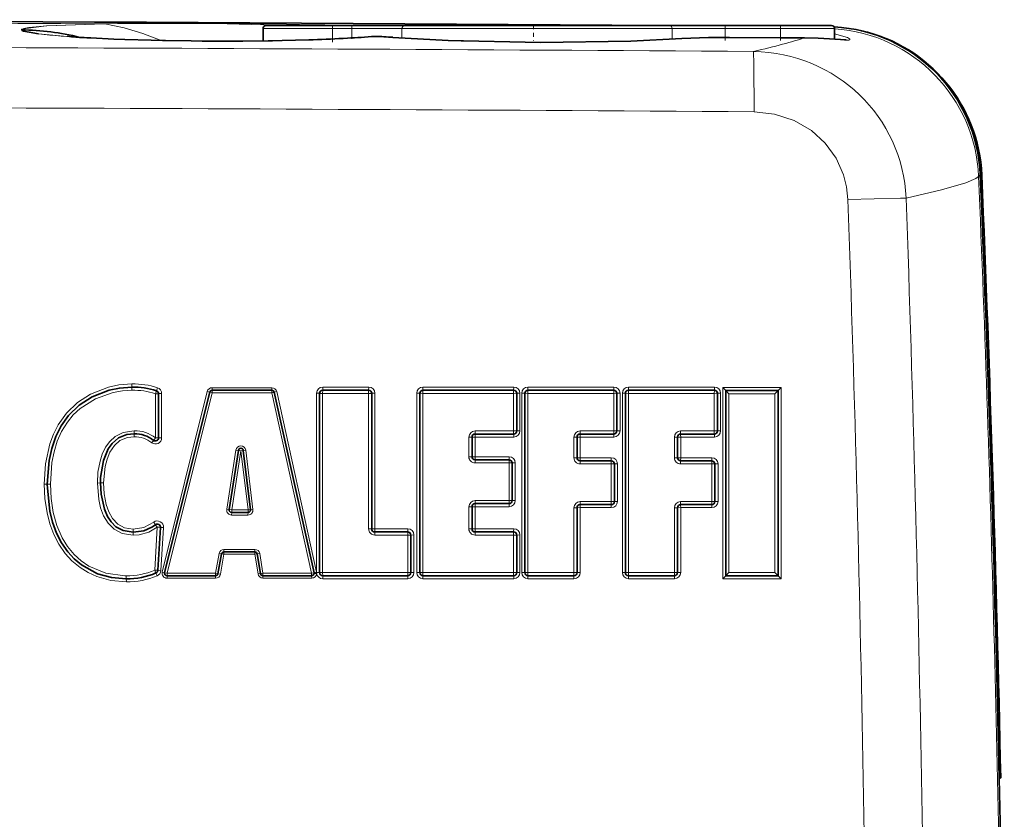
# Model space of a CAD drawing. Extents: x 0 to 420, y 0 to 297.
# Drawn here: x 118 to 143, y 209 to 230 of the extents above; entities that cross this region are included whole.
import ezdxf

# ---------------------------------------------------------------- set-up
doc = ezdxf.new("R2010")
doc.units = 0
doc.linetypes.add('DASHDOT', pattern=[18.5, 12, -3, 0.5, -3])

msp = doc.modelspace()

# ---------------------------------------------------------------- linework, layer by layer
at = {"color": 7, "lineweight": 13}
for p, q in [((120.124435, 229.848953), (120.108444, 229.848648)), ((120.108444, 229.848648), (120.119431, 229.846817)), ((120.135422, 229.847092), (120.119431, 229.846817)), ((120.124435, 229.848953), (120.135422, 229.847092)), ((126.032463, 229.726318), (124.232483, 229.726318)), ((125.542763, 229.820404), (125.51033, 229.821335)), ((125.983086, 229.80629), (125.542824, 229.820404)), ((126.032463, 229.80629), (126.032463, 229.726318)), ((126.533524, 229.726318), (126.032463, 229.726318)), ((126.032463, 229.457413), (126.032463, 229.726318)), ((126.533524, 229.80629), (126.533524, 229.726318)), ((127.829765, 229.726318), (126.533524, 229.726318)), ((126.533524, 229.483353), (126.533524, 229.726318)), ((134.826965, 229.726318), (127.829765, 229.726318)), ((127.829765, 229.481155), (127.829765, 229.726318)), ((136.19635, 229.726318), (134.826965, 229.726318)), ((134.826965, 229.44722), (134.826965, 229.726318)), ((136.19635, 229.80629), (136.19635, 229.726318)), ((136.19635, 229.726318), (137.632477, 229.726318)), ((136.19635, 229.494308), (136.19635, 229.726318)), ((137.632477, 229.80629), (137.632477, 229.726318)), ((139.032486, 229.726318), (137.632477, 229.726318)), ((137.632477, 229.483444), (137.632477, 229.726318)), ((126.42952, 229.476807), (126.419716, 229.476822)), ((127.597565, 229.498871), (127.58548, 229.499146)), ((135.076874, 229.46553), (135.091003, 229.46579)), ((138.251175, 229.484573), (138.254395, 229.484344)), ((125.540192, 229.437424), (125.533707, 229.437622)), ((142.80481, 225.942337), (142.761948, 225.897766)), ((120.837494, 220.448883), (120.836716, 220.367508)), ((120.838272, 220.530273), (120.837494, 220.448883)), ((121.471649, 220.353714), (121.445267, 220.27655)), ((121.498032, 220.430893), (121.471649, 220.353714)), ((122.78923, 220.334244), (121.622879, 215.66217)), ((122.912094, 220.301041), (121.745789, 215.629364)), ((122.850662, 220.317642), (122.78923, 220.334244)), ((122.850662, 220.317642), (122.912094, 220.301041)), ((122.912094, 220.301041), (124.459183, 220.301041)), ((122.912766, 220.366135), (122.913422, 220.431229)), ((122.913422, 220.431229), (124.460587, 220.431229)), ((124.459885, 220.366135), (124.459183, 220.301041)), ((125.490211, 215.629364), (124.459183, 220.301041)), ((124.522385, 220.315933), (124.585587, 220.330826)), ((125.616669, 215.658752), (124.585587, 220.330826)), ((125.617424, 220.287506), (125.617424, 215.658752)), ((125.617424, 220.287506), (125.69651, 220.286148)), ((125.77652, 220.366135), (125.775604, 220.28476)), ((125.777435, 220.447525), (126.968094, 220.447525)), ((126.96714, 220.366135), (126.966202, 220.28476)), ((126.968094, 220.447525), (126.96714, 220.366135)), ((127.128105, 220.287506), (127.04715, 220.286148)), ((127.128105, 216.780533), (127.128105, 220.287506)), ((128.213806, 220.287506), (128.213806, 215.647385)), ((128.213806, 220.287506), (128.292816, 220.286148)), ((128.371826, 220.28476), (128.292816, 220.286148)), ((128.37381, 220.447525), (130.723022, 220.447525)), ((130.721954, 220.366135), (130.720886, 220.28476)), ((130.801941, 220.286148), (130.720886, 220.28476)), ((130.723022, 220.447525), (130.721954, 220.366135)), ((130.883011, 220.287506), (130.801941, 220.286148)), ((130.883011, 219.314362), (130.883011, 220.287506)), ((130.933258, 220.287506), (130.933258, 215.647385)), ((130.933258, 220.287506), (131.012177, 220.286148)), ((131.012177, 220.286148), (131.091125, 220.28476)), ((131.093262, 220.447525), (133.31662, 220.447525)), ((133.315506, 220.366135), (133.314362, 220.28476)), ((133.395508, 220.286148), (133.314362, 220.28476)), ((133.31662, 220.447525), (133.315506, 220.366135)), ((133.476639, 220.287506), (133.395508, 220.286148)), ((133.476639, 219.314362), (133.476639, 220.287506)), ((133.536285, 220.287506), (133.536285, 215.647385)), ((133.536285, 220.287506), (133.615143, 220.286148)), ((133.615143, 220.286148), (133.694, 220.28476)), ((133.696304, 220.447525), (135.919708, 220.447525)), ((135.918518, 220.366135), (135.917297, 220.28476)), ((135.998505, 220.286148), (135.917297, 220.28476)), ((135.919708, 220.447525), (135.918518, 220.366135)), ((136.079727, 220.287506), (135.998505, 220.286148)), ((136.079727, 219.314362), (136.079727, 220.287506)), ((136.139374, 220.437454), (136.139374, 215.487381)), ((137.650024, 220.437454), (136.139374, 220.437454)), ((137.650024, 220.437454), (137.650024, 215.487381)), ((121.445267, 219.131699), (121.445267, 220.27655)), ((121.606857, 220.279297), (121.526047, 220.277924)), ((121.606857, 220.279297), (121.606857, 219.134308)), ((125.775604, 220.28476), (126.966202, 220.28476)), ((125.775604, 220.28476), (125.775604, 215.645142)), ((126.966202, 216.778168), (126.966202, 220.28476)), ((128.371826, 220.28476), (130.720886, 220.28476)), ((128.371826, 220.28476), (128.371826, 215.645142)), ((130.720886, 219.311722), (130.720886, 220.28476)), ((131.091125, 220.28476), (133.314362, 220.28476)), ((131.091125, 220.28476), (131.091125, 215.645142)), ((133.314362, 219.311722), (133.314362, 220.28476)), ((133.694, 220.28476), (135.917297, 220.28476)), ((133.694, 220.28476), (133.694, 215.645142)), ((135.917297, 219.311722), (135.917297, 220.28476)), ((137.487503, 220.274689), (136.296951, 220.274689)), ((136.296951, 220.274689), (136.296951, 215.645142)), ((137.487503, 220.274689), (137.487503, 215.645142)), ((120.897095, 219.239349), (120.896317, 219.318024)), ((130.720886, 219.311722), (129.722412, 219.311722)), ((129.72345, 219.233047), (129.722412, 219.311722)), ((130.801941, 219.313049), (130.720886, 219.311722)), ((130.883011, 219.314362), (130.801941, 219.313049)), ((133.314362, 219.311722), (132.441711, 219.311722)), ((132.442825, 219.233047), (132.441711, 219.311722)), ((133.395508, 219.313049), (133.314362, 219.311722)), ((133.476639, 219.314362), (133.395508, 219.313049)), ((135.917297, 219.311722), (135.044617, 219.311722)), ((135.045792, 219.233047), (135.044617, 219.311722)), ((135.998505, 219.313049), (135.917297, 219.311722)), ((136.079727, 219.314362), (135.998505, 219.313049)), ((120.897873, 219.16066), (120.897095, 219.239349)), ((121.349426, 219.007385), (121.397354, 219.069534)), ((121.526047, 219.133011), (121.445267, 219.131699)), ((121.606857, 219.134308), (121.526047, 219.133011)), ((129.643448, 219.15303), (129.562408, 219.151733)), ((129.562408, 218.64325), (129.562408, 219.151733)), ((129.724487, 219.154358), (129.643448, 219.15303)), ((130.723022, 219.154358), (129.724487, 219.154358)), ((129.724487, 218.645813), (129.724487, 219.154358)), ((132.362823, 219.15303), (132.281708, 219.151733)), ((132.281708, 218.617798), (132.281708, 219.151733)), ((132.443924, 219.154358), (132.362823, 219.15303)), ((133.31662, 219.154358), (132.443924, 219.154358)), ((132.443924, 218.620361), (132.443924, 219.154358)), ((134.96579, 219.15303), (134.884613, 219.151733)), ((134.884613, 218.617798), (134.884613, 219.151733)), ((135.046967, 219.154358), (134.96579, 219.15303)), ((135.919708, 219.154358), (135.046967, 219.154358)), ((135.046967, 218.620361), (135.046967, 219.154358)), ((123.293488, 217.284866), (123.529953, 218.817978)), ((123.657822, 218.800537), (123.421356, 217.267288)), ((123.593887, 218.80925), (123.529953, 218.817978)), ((123.657822, 218.800537), (123.593887, 218.80925)), ((123.657822, 218.800537), (123.720673, 218.807205)), ((123.657822, 218.800537), (123.843948, 217.267288)), ((123.720673, 218.807205), (123.783508, 218.813889)), ((123.783508, 218.813889), (123.969635, 217.280777)), ((129.643448, 218.644531), (129.562408, 218.64325)), ((129.72345, 218.564529), (129.722412, 218.483246)), ((129.724487, 218.645813), (130.603897, 218.645813)), ((130.602844, 218.564529), (130.601776, 218.483246)), ((130.603897, 218.645813), (130.602844, 218.564529)), ((132.362823, 218.61908), (132.281708, 218.617798)), ((132.442825, 218.539078), (132.441711, 218.457809)), ((132.443924, 218.620361), (133.250504, 218.620361)), ((133.249359, 218.539078), (133.248245, 218.457809)), ((133.250504, 218.620361), (133.249359, 218.539078)), ((134.96579, 218.61908), (134.884613, 218.617798)), ((135.045792, 218.539078), (135.044617, 218.457809)), ((135.046967, 218.620361), (135.853546, 218.620361)), ((135.852325, 218.539078), (135.851135, 218.457809)), ((135.853546, 218.620361), (135.852325, 218.539078)), ((129.722412, 218.483246), (130.601776, 218.483246)), ((130.682831, 218.484528), (130.601776, 218.483246)), ((130.601776, 217.510254), (130.601776, 218.483246)), ((130.763916, 218.485794), (130.682831, 218.484528)), ((130.763916, 217.512711), (130.763916, 218.485794)), ((132.441711, 218.457809), (133.248245, 218.457809)), ((133.329376, 218.459076), (133.248245, 218.457809)), ((133.248245, 217.484818), (133.248245, 218.457809)), ((133.410492, 218.460342), (133.329376, 218.459076)), ((133.410492, 217.487259), (133.410492, 218.460342)), ((135.044617, 218.457809), (135.851135, 218.457809)), ((135.932343, 218.459076), (135.851135, 218.457809)), ((135.851135, 217.484818), (135.851135, 218.457809)), ((136.01355, 218.460342), (135.932343, 218.459076)), ((136.01355, 217.487259), (136.01355, 218.460342)), ((118.566833, 217.935593), (118.646133, 217.934341)), ((118.646133, 217.934341), (118.725418, 217.933105)), ((120.023209, 217.966202), (119.942459, 217.964951)), ((120.103958, 217.967453), (120.023209, 217.966202)), ((130.601776, 217.510254), (129.722412, 217.510254)), ((129.72345, 217.431473), (129.722412, 217.510254)), ((130.682831, 217.51149), (130.601776, 217.510254)), ((130.763916, 217.512711), (130.682831, 217.51149)), ((133.248245, 217.484818), (132.441711, 217.484818)), ((132.442825, 217.406021), (132.441711, 217.484818)), ((133.329376, 217.486038), (133.248245, 217.484818)), ((133.410492, 217.487259), (133.329376, 217.486038)), ((135.851135, 217.484818), (135.044617, 217.484818)), ((135.045792, 217.406021), (135.044617, 217.484818)), ((135.932343, 217.486038), (135.851135, 217.484818)), ((136.01355, 217.487259), (135.932343, 217.486038)), ((123.357407, 217.276077), (123.293488, 217.284866)), ((123.421356, 217.267288), (123.357407, 217.276077)), ((123.843948, 217.267288), (123.421356, 217.267288)), ((123.843246, 217.202316), (123.843948, 217.267288)), ((123.843948, 217.267288), (123.906784, 217.274033)), ((123.906784, 217.274033), (123.969635, 217.280777)), ((129.643448, 217.351471), (129.562408, 217.350266)), ((129.562408, 216.778168), (129.562408, 217.350266)), ((129.724487, 217.352692), (129.643448, 217.351471)), ((130.603897, 217.352692), (129.724487, 217.352692)), ((129.724487, 216.780533), (129.724487, 217.352692)), ((132.362823, 217.326019), (132.281708, 217.324814)), ((132.281708, 215.645142), (132.281708, 217.324814)), ((132.443924, 217.32724), (132.362823, 217.326019)), ((133.250504, 217.32724), (132.443924, 217.32724)), ((132.443924, 215.647385), (132.443924, 217.32724)), ((134.96579, 217.326019), (134.884613, 217.324814)), ((134.884613, 215.645142), (134.884613, 217.324814)), ((135.046967, 217.32724), (134.96579, 217.326019)), ((135.853546, 217.32724), (135.046967, 217.32724)), ((135.046967, 215.647385), (135.046967, 217.32724)), ((123.42067, 217.202316), (123.419983, 217.13736)), ((123.842575, 217.13736), (123.419983, 217.13736)), ((123.843246, 217.202316), (123.842575, 217.13736)), ((120.871338, 216.774246), (120.87056, 216.693054)), ((121.401169, 216.952652), (121.447693, 216.886948)), ((121.428452, 215.709122), (121.494217, 216.821243)), ((121.447693, 216.886948), (121.494217, 216.821243)), ((121.655518, 216.814163), (121.574875, 216.817703)), ((121.655518, 216.814163), (121.589767, 215.70192)), ((127.04715, 216.779358), (126.966202, 216.778168)), ((127.128105, 216.780533), (127.981033, 216.780533)), ((127.981033, 216.780533), (127.980057, 216.699356)), ((129.643448, 216.779358), (129.562408, 216.778168)), ((129.724487, 216.780533), (130.723022, 216.780533)), ((130.723022, 216.780533), (130.721954, 216.699356)), ((120.87056, 216.693054), (120.869797, 216.611877)), ((127.127151, 216.699356), (127.12619, 216.618179)), ((127.12619, 216.618179), (127.979073, 216.618179)), ((127.980057, 216.699356), (127.979073, 216.618179)), ((127.979073, 215.645142), (127.979073, 216.618179)), ((128.141052, 216.620529), (128.060059, 216.619354)), ((128.141052, 215.647385), (128.141052, 216.620529)), ((129.72345, 216.699356), (129.722412, 216.618179)), ((129.722412, 216.618179), (130.720886, 216.618179)), ((130.721954, 216.699356), (130.720886, 216.618179)), ((130.801941, 216.619354), (130.720886, 216.618179)), ((130.720886, 215.645142), (130.720886, 216.618179)), ((130.883011, 216.620529), (130.801941, 216.619354)), ((130.883011, 215.647385), (130.883011, 216.620529)), ((123.220734, 216.183731), (123.220062, 216.246811)), ((124.019073, 216.246811), (123.220062, 216.246811)), ((124.01976, 216.183731), (124.019073, 216.246811)), ((123.000748, 215.629364), (123.094131, 216.141769)), ((123.157761, 216.13121), (123.094131, 216.141769)), ((123.128021, 215.608215), (123.221405, 216.120667)), ((124.020447, 216.120667), (123.221405, 216.120667)), ((124.082947, 216.129898), (124.020447, 216.120667)), ((124.020447, 216.120667), (124.102463, 215.61084)), ((124.082947, 216.129898), (124.145432, 216.139145)), ((124.145432, 216.139145), (124.227463, 215.629364)), ((121.509109, 215.705521), (121.428452, 215.709122)), ((121.459076, 215.636017), (121.428452, 215.709122)), ((121.589767, 215.70192), (121.509109, 215.705521)), ((120.691864, 215.483521), (120.691086, 215.562393)), ((120.692627, 215.404617), (120.691864, 215.483521)), ((121.4897, 215.562897), (121.459076, 215.636017)), ((121.684341, 215.645767), (121.622879, 215.66217)), ((121.746429, 215.566269), (121.745789, 215.629364)), ((123.000748, 215.629364), (121.745789, 215.629364)), ((123.00209, 215.503159), (121.74707, 215.503159)), ((123.064377, 215.61879), (123.000748, 215.629364)), ((123.001419, 215.566269), (123.000748, 215.629364)), ((123.001419, 215.566269), (123.00209, 215.503159)), ((123.064377, 215.61879), (123.128021, 215.608215)), ((124.164963, 215.620102), (124.102463, 215.61084)), ((124.228149, 215.566269), (124.227463, 215.629364)), ((125.490211, 215.629364), (124.227463, 215.629364)), ((124.228149, 215.566269), (124.228851, 215.503159)), ((125.491669, 215.503159), (124.228851, 215.503159)), ((125.553436, 215.644058), (125.490211, 215.629364)), ((125.490944, 215.566269), (125.491669, 215.503159)), ((125.553436, 215.644058), (125.616669, 215.658752)), ((125.553825, 215.642197), (125.617424, 215.655029)), ((125.55442, 215.638382), (125.623489, 215.647385)), ((125.554802, 215.625931), (125.619377, 215.622482)), ((125.617424, 215.658752), (125.617424, 215.655029)), ((125.617424, 215.655029), (125.623489, 215.647385)), ((125.623489, 215.647385), (125.69651, 215.646255)), ((125.775604, 215.645142), (125.69651, 215.646255)), ((127.979073, 215.645142), (125.775604, 215.645142)), ((125.77652, 215.566269), (125.775604, 215.645142)), ((125.777435, 215.487381), (125.77652, 215.566269)), ((127.981033, 215.487381), (125.777435, 215.487381)), ((128.060059, 215.646255), (127.979073, 215.645142)), ((127.980057, 215.566269), (127.979073, 215.645142)), ((128.141052, 215.647385), (128.060059, 215.646255)), ((128.213806, 215.647385), (128.292816, 215.646255)), ((128.371826, 215.645142), (128.292816, 215.646255)), ((130.720886, 215.645142), (128.371826, 215.645142)), ((128.372818, 215.566269), (128.371826, 215.645142)), ((130.723022, 215.487381), (128.37381, 215.487381)), ((130.801941, 215.646255), (130.720886, 215.645142)), ((130.883011, 215.647385), (130.801941, 215.646255)), ((130.933258, 215.647385), (131.012177, 215.646255)), ((131.092194, 215.566269), (131.091125, 215.645142)), ((132.281708, 215.645142), (131.091125, 215.645142)), ((131.093262, 215.487381), (131.092194, 215.566269)), ((132.283936, 215.487381), (131.093262, 215.487381)), ((132.362823, 215.646255), (132.281708, 215.645142)), ((132.282806, 215.566269), (132.281708, 215.645142)), ((132.443924, 215.647385), (132.362823, 215.646255)), ((133.536285, 215.647385), (133.615143, 215.646255)), ((133.69516, 215.566269), (133.694, 215.645142)), ((134.884613, 215.645142), (133.694, 215.645142)), ((133.696304, 215.487381), (133.69516, 215.566269)), ((134.886963, 215.487381), (133.696304, 215.487381)), ((134.96579, 215.646255), (134.884613, 215.645142)), ((134.885773, 215.566269), (134.884613, 215.645142)), ((135.046967, 215.647385), (134.96579, 215.646255)), ((137.650024, 215.487381), (136.139374, 215.487381)), ((137.487503, 215.645142), (136.296951, 215.645142))]:
    msp.add_line(p, q, dxfattribs=at)
at = {"color": 7, "lineweight": 35}
for p, q in [((124.232483, 229.406998), (124.232483, 229.726318)), ((126.032463, 229.80629), (124.312485, 229.80629)), ((126.533524, 229.80629), (126.032463, 229.80629)), ((127.894585, 229.80629), (126.533524, 229.80629)), ((134.758514, 229.80629), (127.894585, 229.80629)), ((136.19635, 229.80629), (134.758499, 229.80629)), ((136.19635, 229.80629), (137.632477, 229.80629)), ((138.952484, 229.80629), (137.632477, 229.80629)), ((139.032486, 229.447891), (139.032486, 229.726318)), ((119.670639, 229.488129), (119.597534, 229.492264)), ((119.769028, 229.482254), (119.670639, 229.488129)), ((120.371841, 229.4543), (119.769028, 229.482254)), ((127.130669, 229.52446), (127.128777, 229.524414)), ((127.133919, 229.524017), (127.130669, 229.52446)), ((137.633743, 229.483444), (136.309143, 229.493698)), ((120.653442, 229.443481), (120.371841, 229.4543)), ((121.339523, 229.422928), (120.653442, 229.443481)), ((121.626251, 229.41658), (121.339523, 229.422928)), ((122.36853, 229.404556), (121.626251, 229.41658)), ((122.659668, 229.401855), (122.36853, 229.404556)), ((123.442657, 229.400162), (122.659668, 229.401855)), ((123.709396, 229.401443), (123.442657, 229.400162)), ((124.476074, 229.410324), (123.709396, 229.401443)), ((124.726837, 229.415054), (124.476074, 229.410324)), ((125.416153, 229.433304), (124.726837, 229.415054)), ((125.533669, 229.437637), (125.416153, 229.433304)), ((122.850662, 220.317642), (121.684341, 215.645767)), ((122.912766, 220.366135), (124.459885, 220.366135)), ((125.553436, 215.644058), (124.522385, 220.315933)), ((125.69651, 215.646255), (125.69651, 220.286148)), ((125.77652, 220.366135), (126.96714, 220.366135)), ((127.04715, 220.286148), (127.04715, 216.779358)), ((128.292816, 215.646255), (128.292816, 220.286148)), ((128.372818, 220.366135), (130.721954, 220.366135)), ((130.801941, 220.286148), (130.801941, 219.313049)), ((131.012177, 215.646255), (131.012177, 220.286148)), ((131.092194, 220.366135), (133.315506, 220.366135)), ((133.395508, 220.286148), (133.395508, 219.313049)), ((133.615143, 215.646255), (133.615143, 220.286148)), ((133.69516, 220.366135), (135.918518, 220.366135)), ((135.998505, 220.286148), (135.998505, 219.313049)), ((136.139374, 220.437454), (136.21817, 220.35611)), ((137.568756, 220.356064), (136.21817, 220.356064)), ((136.21817, 215.566269), (136.21817, 220.356064)), ((136.296951, 220.274689), (136.21817, 220.356033)), ((137.487503, 220.274689), (137.568756, 220.356064)), ((137.650024, 220.437454), (137.568756, 220.356064)), ((137.568756, 215.566269), (137.568756, 220.356064)), ((121.526047, 220.277924), (121.526047, 219.133011)), ((129.643448, 219.15303), (129.643448, 218.644531)), ((130.721954, 219.233047), (129.72345, 219.233047)), ((132.362823, 219.15303), (132.362823, 218.61908)), ((133.315506, 219.233047), (132.442825, 219.233047)), ((134.96579, 219.15303), (134.96579, 218.61908)), ((135.918518, 219.233047), (135.045792, 219.233047)), ((123.593887, 218.80925), (123.357407, 217.276077)), ((123.906784, 217.274033), (123.720673, 218.807205)), ((129.72345, 218.564529), (130.602844, 218.564529)), ((132.442825, 218.539078), (133.249359, 218.539078)), ((135.045792, 218.539078), (135.852325, 218.539078)), ((130.682831, 218.484528), (130.682831, 217.51149)), ((133.329376, 218.459076), (133.329376, 217.486038)), ((135.932343, 218.459076), (135.932343, 217.486038)), ((129.643448, 217.351471), (129.643448, 216.779358)), ((130.602844, 217.431473), (129.72345, 217.431473)), ((132.362823, 217.326019), (132.362823, 215.646255)), ((133.249359, 217.406021), (132.442825, 217.406021)), ((134.96579, 217.326019), (134.96579, 215.646255)), ((135.852325, 217.406021), (135.045792, 217.406021)), ((123.843246, 217.202316), (123.42067, 217.202316)), ((121.574875, 216.817703), (121.509109, 215.705521)), ((127.127151, 216.699356), (127.980057, 216.699356)), ((128.060059, 216.619354), (128.060059, 215.646255)), ((129.72345, 216.699356), (130.721954, 216.699356)), ((130.801941, 216.619354), (130.801941, 215.646255)), ((123.064377, 215.61879), (123.157761, 216.13121)), ((124.01976, 216.183731), (123.220734, 216.183731)), ((124.082947, 216.129898), (124.164963, 215.620102)), ((123.001419, 215.566269), (121.746429, 215.566269)), ((125.490944, 215.566269), (124.228149, 215.566269)), ((125.553436, 215.644058), (125.553825, 215.642197)), ((125.553825, 215.642197), (125.55442, 215.638382)), ((125.55442, 215.638382), (125.554802, 215.625931)), ((127.980057, 215.566269), (125.77652, 215.566269)), ((130.721954, 215.566269), (128.372818, 215.566269)), ((132.282806, 215.566269), (131.092194, 215.566269)), ((134.885773, 215.566269), (133.69516, 215.566269)), ((136.139374, 215.487381), (136.21817, 215.566269)), ((136.296951, 215.645142), (136.21817, 215.566269)), ((137.568756, 215.566269), (136.21817, 215.566269)), ((137.487503, 215.645142), (137.568726, 215.566269)), ((137.650024, 215.487381), (137.568787, 215.566269)), ((143.293427, 210.337402), (143.333435, 210.337402)), ((143.333435, 210.337402), (143.293839, 210.317398))]:
    msp.add_line(p, q, dxfattribs=at)
at = {"color": 7, "linetype": 'DASHDOT', "lineweight": 13, "ltscale": 0.009579}
msp.add_line((126.032486, 229.375076), (126.032486, 229.758255), dxfattribs=at)
at = {"color": 7, "linetype": 'DASHDOT', "lineweight": 13, "ltscale": 0.007355}
msp.add_line((126.533501, 229.456619), (126.533501, 229.750824), dxfattribs=at)
at = {"color": 7, "linetype": 'DASHDOT', "lineweight": 13, "ltscale": 0.010772}
msp.add_line((131.232483, 229.842209), (131.232483, 229.411331), dxfattribs=at)
at = {"color": 7, "linetype": 'DASHDOT', "lineweight": 13, "ltscale": 0.008373}
msp.add_line((136.196304, 229.419312), (136.196304, 229.754227), dxfattribs=at)
at = {"color": 7, "linetype": 'DASHDOT', "lineweight": 13, "ltscale": 0.008352}
msp.add_line((137.632477, 229.420059), (137.632477, 229.75415), dxfattribs=at)
at = {"color": 7, "lineweight": 13}
for points in [[(120.108444, 229.848648), (118.628281, 229.796219), (118.021729, 229.7229), (117.991974, 229.713715), (117.980209, 229.709106), (117.975189, 229.705826), (117.97374, 229.704117), (117.973175, 229.700531), (117.97438, 229.698013), (117.979462, 229.692719)], [(120.119415, 229.846817), (118.635376, 229.795822), (118.17067, 229.752975), (118.039566, 229.727631), (118.001266, 229.714005), (117.986252, 229.704681), (117.981934, 229.699921), (117.979462, 229.692719)], [(124.881577, 229.80629), (122.981735, 229.853226), (120.135422, 229.847092)], [(120.135422, 229.847092), (120.63237, 229.743256), (121.119003, 229.596603), (121.595062, 229.417313)], [(125.540192, 229.437424), (123.186264, 229.399918), (120.718948, 229.441254), (119.345306, 229.506958), (118.421951, 229.587845)], [(135.091003, 229.46579), (133.482025, 229.387909), (131.482544, 229.365479), (129.365494, 229.403854), (127.58548, 229.499146)], [(135.091003, 229.46579), (135.428528, 229.48381), (136.309143, 229.493454)], [(138.254395, 229.484344), (138.883148, 229.459564), (139.290726, 229.426224), (139.401932, 229.428467), (139.420654, 229.433762), (139.426483, 229.437271), (139.429932, 229.441376), (139.431, 229.446045), (139.429657, 229.451263), (139.419769, 229.463272), (139.370941, 229.492752), (139.032486, 229.589355)], [(136.946899, 227.572769), (136.945328, 228.819458), (136.936859, 229.113129), (136.934509, 229.133499)], [(136.946899, 227.572769), (137.478577, 227.51442), (137.981934, 227.349091), (138.430695, 227.086807), (138.792542, 226.757278), (139.072144, 226.370544), (139.263031, 225.944351), (139.34314, 225.627579), (139.37738, 225.304794)], [(142.761948, 225.897766), (142.692612, 225.849319), (142.427032, 225.736603), (141.802994, 225.552231), (140.885376, 225.334854)], [(139.37738, 225.304794), (140.73938, 225.336548), (140.885376, 225.334854)], [(118.566833, 217.935593), (118.599777, 218.460205), (118.712646, 218.978287), (118.806625, 219.230011), (118.93013, 219.473022), (119.146408, 219.77684), (119.425949, 220.046021), (119.766846, 220.266342), (120.228195, 220.44548), (120.500046, 220.503235), (120.838272, 220.530273)], [(120.836716, 220.367508), (120.594559, 220.352219), (120.353699, 220.309769), (119.890106, 220.147171), (119.494446, 219.894089), (119.316025, 219.725632), (119.165054, 219.540802), (119.016418, 219.298599), (118.90387, 219.044449), (118.820007, 218.771866), (118.765106, 218.494324), (118.725418, 217.933105)], [(119.942459, 217.964951), (119.958679, 218.249268), (120.010742, 218.531601), (120.070511, 218.715927), (120.156876, 218.893555), (120.262314, 219.040161), (120.401459, 219.167465), (120.612686, 219.274902), (120.896317, 219.318024)], [(120.897873, 219.16066), (120.719772, 219.141068), (120.528458, 219.061813), (120.382477, 218.935379), (120.268997, 218.765823), (120.192673, 218.581329), (120.143539, 218.390579), (120.103958, 217.967453)], [(120.692627, 215.404617), (120.295013, 215.439774), (119.927979, 215.541885), (119.700027, 215.646515), (119.493408, 215.775772), (119.285019, 215.949173), (119.107849, 216.143326), (118.943329, 216.381317), (118.814072, 216.63237), (118.711044, 216.907944), (118.638565, 217.189865), (118.583755, 217.561462), (118.566833, 217.935593)], [(118.725418, 217.933105), (118.742386, 217.565918), (118.797714, 217.201309), (118.890701, 216.867615), (119.031601, 216.545425), (119.170731, 216.32106), (119.344345, 216.112183), (119.518997, 215.953522), (119.719742, 215.815933), (120.159897, 215.631516), (120.651611, 215.562759), (120.691086, 215.562393)], [(120.869797, 216.611877), (120.582092, 216.658096), (120.376587, 216.768082), (120.222244, 216.922272), (120.104034, 217.117844), (120.02562, 217.326706), (119.976639, 217.541168), (119.942459, 217.964951)], [(120.103958, 217.967453), (120.119537, 217.685913), (120.171463, 217.406876), (120.235214, 217.221817), (120.332626, 217.046432), (120.475464, 216.897476), (120.64592, 216.808243), (120.871338, 216.774246)], [(121.494217, 216.821243), (121.275848, 216.692581), (121.021133, 216.621582), (120.869797, 216.611877)], [(120.871338, 216.774246), (121.148331, 216.816391), (121.401169, 216.952652)]]:
    msp.add_lwpolyline(points, dxfattribs=at)
at = {"color": 7, "lineweight": 35}
for points in [[(118.421951, 229.587845), (118.030487, 229.658295), (117.99527, 229.673782), (117.985153, 229.681412), (117.980087, 229.68898), (117.979462, 229.692719)], [(135.076874, 229.46553), (133.756836, 229.396561), (131.421021, 229.366013), (129.027832, 229.416672), (127.597565, 229.498871)], [(135.076874, 229.46553), (135.771057, 229.492188), (136.309143, 229.493698)], [(139.334671, 229.431229), (138.605499, 229.478119), (138.251175, 229.484573)], [(118.646133, 217.934341), (118.692673, 218.54567), (118.761169, 218.861359), (118.867737, 219.169937), (119.008911, 219.448914), (119.195084, 219.710083), (119.468872, 219.977188), (119.805954, 220.195511), (120.251938, 220.367874), (120.515182, 220.423355), (120.837494, 220.448883)], [(120.897095, 219.239349), (120.70903, 219.219543), (120.491318, 219.132111), (120.323654, 218.989212), (120.224976, 218.851562), (120.099457, 218.551224), (120.027557, 218.111908), (120.023209, 217.966202)], [(120.691864, 215.483521), (120.304214, 215.518143), (119.947617, 215.618652), (119.533905, 215.843552), (119.340256, 216.005203), (119.174973, 216.18544), (119.012527, 216.419128), (118.885406, 216.666092), (118.780991, 216.949066), (118.709335, 217.239151), (118.647415, 217.830032), (118.646133, 217.934341)], [(120.023209, 217.966202), (120.039169, 217.67662), (120.123444, 217.286377), (120.204834, 217.098404), (120.297607, 216.958069), (120.422592, 216.835388), (120.61438, 216.733017), (120.87056, 216.693054)], [(120.87056, 216.693054), (121.143829, 216.730148), (121.352142, 216.823059), (121.447693, 216.886948)]]:
    msp.add_lwpolyline(points, dxfattribs=at)
for centre, radius, start, end in [((93.872482, -5340.934082), 5570.889319, 89.581107, 90.462522), ((124.312485, 229.726318), 0.08, 90.000003, 179.999995), ((138.952484, 229.726318), 0.08, 360, 90.000003), ((138.811676, 225.777176), 3.996477, 2.368385, 87.00381), ((117.914261, 223.288193), 6.405398, 75.830987, 89.416759), ((120.065811, 238.389175), 8.909107, 264.212102, 266.987126), ((124.096359, 272.078461), 42.665001, 271.930598, 273.121626), ((124.759995, 259.487823), 30.056848, 273.165449, 274.520162), ((126.781502, 218.743347), 10.7866, 85.661084, 88.144985), ((137.886917, 260.669708), 31.187312, 269.534889, 270.669226), ((138.850784, 225.768326), 3.996384, 2.372834, 77.429224), ((-616.2276, 194.366302), 759.688898, 0.543025, 2.382152), ((-614.995178, 194.33728), 758.497392, 1.208716, 2.387445), ((120.869614, 218.479721), 1.968838, 72.190318, 90.934625), ((121.44606, 220.277924), 0.08, 0, 71.346585), ((122.912766, 220.302139), 0.064, 90.000003, 165.982736), ((124.459885, 220.302139), 0.064, 12.445369, 90.000003), ((125.77652, 220.286148), 0.08, 90.000003, 180.000005), ((126.96714, 220.286148), 0.08, 0, 90.000003), ((128.372818, 220.286148), 0.08, 90.000003, 180.000005), ((130.721954, 220.286148), 0.08, 0, 90.000003), ((131.092194, 220.286148), 0.08, 90.000003, 180.000005), ((133.315506, 220.286148), 0.08, 0, 90.000003), ((133.69516, 220.286148), 0.08, 90.000003, 180.000005), ((135.918518, 220.286148), 0.08, 0, 90.000003), ((130.721954, 219.313049), 0.08, 269.999997, 360), ((133.315506, 219.313049), 0.08, 269.999997, 360), ((135.918518, 219.313049), 0.08, 269.999997, 360), ((120.91954, 218.483307), 0.755797, 50.81768, 91.700105), ((121.44606, 219.133011), 0.08, 232.494274, 360), ((129.72345, 219.15303), 0.08, 90.000003, 180.000005), ((132.442825, 219.15303), 0.08, 90.000003, 180.000005), ((135.045792, 219.15303), 0.08, 90.000003, 180.000005), ((123.657135, 218.7995), 0.064, 6.92154, 171.232214), ((129.72345, 218.644531), 0.08, 180.000005, 269.999997), ((130.602844, 218.484528), 0.08, 0, 90.000003), ((132.442825, 218.61908), 0.08, 180.000005, 269.999997), ((133.249359, 218.459076), 0.08, 0, 90.000003), ((135.045792, 218.61908), 0.08, 180.000005, 269.999997), ((135.852325, 218.459076), 0.08, 0, 90.000003), ((130.602844, 217.51149), 0.08, 269.999997, 360), ((133.249359, 217.486038), 0.08, 269.999997, 360), ((135.852325, 217.486038), 0.08, 269.999997, 360), ((123.42067, 217.266312), 0.064, 171.232214, 269.999997), ((123.843246, 217.266312), 0.064, 269.999997, 6.92154), ((129.72345, 217.351471), 0.08, 90.000003, 180.000005), ((132.442825, 217.326019), 0.08, 90.000003, 180.000005), ((135.045792, 217.326019), 0.08, 90.000003, 180.000005), ((121.49501, 216.822433), 0.08, 356.616192, 126.25408), ((127.127151, 216.779358), 0.08, 180.000005, 269.999997), ((129.72345, 216.779358), 0.08, 180.000005, 269.999997), ((127.980057, 216.619354), 0.08, 0, 90.000003), ((130.721954, 216.619354), 0.08, 0, 90.000003), ((123.220734, 216.119736), 0.064, 90.000003, 169.671598), ((124.01976, 216.119736), 0.064, 9.138695, 90.000003), ((121.429245, 215.710251), 0.08, 291.893008, 356.616192), ((120.699738, 217.441788), 1.958359, 269.76941, 292.807037), ((121.746429, 215.630264), 0.064, 165.982736, 269.999997), ((123.001419, 215.630264), 0.064, 269.999997, 349.6716), ((124.228149, 215.630264), 0.064, 189.138692, 269.999997), ((125.490944, 215.630264), 0.064, 269.999997, 356.11367), ((125.77652, 215.646255), 0.08, 180.000005, 269.999997), ((127.980057, 215.646255), 0.08, 269.999997, 360), ((128.372818, 215.646255), 0.08, 180.000005, 269.999997), ((130.721954, 215.646255), 0.08, 269.999997, 360), ((131.092194, 215.646255), 0.08, 180.000005, 269.999997), ((132.282806, 215.646255), 0.08, 269.999997, 360), ((133.69516, 215.646255), 0.08, 180.000005, 269.999997), ((134.885773, 215.646255), 0.08, 269.999997, 360)]:
    msp.add_arc(centre, radius, start, end, dxfattribs=at)
at = {"color": 7, "lineweight": 13}
for centre, radius, start, end in [((93.872482, -5340.934082), 5570.844625, 89.730162, 90.462085), ((122.16655, 103.624191), 126.241764, 88.482218, 90.926873), ((125.515045, 229.762619), 0.058984, 94.591556, 132.268908), ((125.54731, 229.761246), 0.059384, 94.327091, 130.71071), ((93.872482, -5340.934082), 5570.844625, 89.650106, 89.674271), ((130.39621, 108.960777), 120.84658, 89.762046, 90.238403), ((138.762146, 225.725983), 4.003542, 2.459093, 86.128522), ((120.612076, 249.494781), 20.027674, 263.721565, 267.096388), ((124.095871, 272.206604), 42.793527, 271.93415, 273.126059), ((124.749496, 259.809143), 30.378838, 273.170209, 274.501734), ((126.786163, 218.988419), 10.541213, 85.651235, 88.109502), ((93.872482, -5340.934082), 5570.589294, 89.549893, 89.563519), ((137.887787, 260.799194), 31.317013, 269.535203, 270.670715), ((93.896713, -6277.017578), 6506.293335, 89.620995, 90.000214), ((93.896088, -6272.070312), 6499.785482, 89.620504, 90.000207), ((-616.2276, 194.366302), 759.644203, 0.540958, 2.378928), ((-743.598083, 194.395615), 883.5164, 359.9981, 2.004861), ((-747.313049, 194.397369), 888.737123, 359.997997, 1.994904), ((120.868332, 218.477127), 1.890108, 72.223315, 90.958333), ((120.870544, 218.482071), 2.047869, 72.152588, 90.902769), ((121.446838, 220.279297), 0.160008, 359.999576, 71.345567), ((122.913422, 220.303238), 0.128004, 90.000487, 165.98346), ((124.460587, 220.303238), 0.128003, 12.444621, 89.999559), ((125.777435, 220.287506), 0.160007, 90.000815, 180.00076), ((126.968094, 220.287506), 0.160007, 359.999279, 89.999121), ((128.37381, 220.287506), 0.160007, 90.000815, 180.00076), ((130.722992, 220.287506), 0.160007, 359.999279, 89.999121), ((131.093262, 220.287506), 0.160007, 90.000815, 180.00076), ((133.31662, 220.287506), 0.160007, 359.999279, 89.999121), ((133.696304, 220.287506), 0.160007, 90.000815, 180.00076), ((135.919708, 220.287506), 0.160007, 359.999279, 89.999121), ((120.91893, 218.482498), 0.835278, 50.96654, 91.549731), ((129.722412, 219.151733), 0.159993, 89.99921, 179.999199), ((130.722992, 219.314362), 0.160007, 270.000817, 0.000761), ((132.441711, 219.151733), 0.159993, 89.99921, 179.999199), ((133.31662, 219.314362), 0.160007, 270.000817, 0.000761), ((135.044617, 219.151733), 0.159993, 89.99921, 179.999199), ((135.919708, 219.314362), 0.160007, 270.000817, 0.000761), ((120.920105, 218.484024), 0.676419, 50.636721, 91.882211), ((121.446854, 219.134308), 0.160004, 232.494152, 0.001398), ((123.656448, 218.798462), 0.127998, 6.922712, 171.231094), ((129.722412, 218.64325), 0.159993, 180.000746, 270.000858), ((130.603897, 218.485794), 0.160007, 359.999279, 89.999121), ((132.441711, 218.617798), 0.159993, 180.000746, 270.000858), ((133.250504, 218.460342), 0.160007, 359.999279, 89.999121), ((135.044617, 218.617798), 0.159993, 180.000746, 270.000858), ((135.853546, 218.460342), 0.160007, 359.999279, 89.999121), ((129.722412, 217.350266), 0.159993, 89.99921, 179.999199), ((130.603897, 217.512711), 0.160007, 270.000817, 0.000762), ((132.441711, 217.324814), 0.159993, 89.99921, 179.999199), ((133.250504, 217.487259), 0.160007, 270.000817, 0.000762), ((135.044617, 217.324814), 0.159993, 89.99921, 179.999199), ((135.853546, 217.487259), 0.160007, 270.000817, 0.000761), ((123.419983, 217.26535), 0.127995, 171.232665, 270.000824), ((123.842575, 217.26535), 0.127995, 269.999239, 6.92102), ((121.495804, 216.823624), 0.160005, 356.614862, 126.254039), ((127.12619, 216.778168), 0.159993, 180.000746, 270.000858), ((127.981033, 216.620544), 0.160007, 359.999279, 89.999121), ((129.722412, 216.778168), 0.159993, 180.000746, 270.000858), ((130.722992, 216.620544), 0.160007, 359.999279, 89.999121), ((123.220047, 216.11882), 0.127996, 89.999531, 169.670847), ((124.019073, 216.11882), 0.127996, 9.139396, 90.000556), ((120.698776, 217.441986), 1.879684, 269.765852, 292.835301), ((121.430038, 215.71138), 0.160008, 291.893971, 356.616661), ((120.700546, 217.442642), 2.038094, 269.777245, 292.773624), ((121.74707, 215.631165), 0.128005, 165.982353, 269.999123), ((123.00209, 215.631165), 0.128004, 270.000537, 349.672293), ((124.228851, 215.631165), 0.128004, 189.137968, 269.999506), ((125.491669, 215.631165), 0.128004, 270.00064, 356.114287), ((125.607674, 215.637711), 0.018724, 307.555929, 31.464506), ((125.777435, 215.647385), 0.160006, 188.952242, 269.999301), ((127.981033, 215.647385), 0.160007, 270.00081, 0.000762), ((128.37381, 215.647385), 0.160007, 179.999281, 269.999123), ((130.722992, 215.647385), 0.160007, 270.00081, 0.000762), ((131.093262, 215.647385), 0.160007, 179.999281, 269.999123), ((132.283936, 215.647385), 0.160007, 270.000817, 0.000762), ((133.696304, 215.647385), 0.160007, 179.999281, 269.999123), ((134.886963, 215.647385), 0.160007, 270.000817, 0.000762)]:
    msp.add_arc(centre, radius, start, end, dxfattribs=at)
for centre, major_axis, ratio, start_param, end_param in [((127.894585, 229.726318), (0, 0.08), 0.810173, 0, 1.570796327), ((134.758514, 229.726318), (0, 0.08), 0.855829, 4.71238898, 6.283185307), ((130.014191, 228.452362), (8.802689, 1.32416), 0.063904, 5.607289217, 5.914034476), ((136.835892, 225.128998), (3.851395, 1.281765), 0.985177, 6.008830686, 7.512826044), ((122.912766, 220.302139), (0, 0.063999), 0.010429, 0, 1.587929824), ((124.459885, 220.302139), (0.0625, 0.013792), 0.014365, 4.697971456, 6.283185307), ((124.459885, 220.43013), (0, 0.063999), 0.010984, 3.141592654, 4.72960577), ((125.77652, 220.286148), (0.080002, 0), 0.017123, 3.141592654, 4.700933173), ((125.77652, 220.446136), (0, -0.08), 0.011457, 0, 1.588023869), ((126.96714, 220.286148), (0.080002, 0), 0.017123, 4.700505633, 6.283185307), ((128.372818, 220.286148), (0, 0.08), 0.01239, 0, 1.587919072), ((128.372818, 220.446136), (0, -0.08), 0.012389, 0, 1.588023869), ((131.092194, 220.286148), (0, 0.08), 0.013366, 0, 1.587919072), ((131.092194, 220.446136), (0, -0.08), 0.013366, 0, 1.588023869), ((133.69516, 220.286148), (0, 0.08), 0.014301, 0, 1.587919072), ((133.69516, 220.446136), (0, -0.08), 0.014301, 0, 1.588023869), ((121.44606, 220.277924), (0.080002, 0), 0.017117, 4.70248818, 6.283185307), ((130.721954, 219.313049), (0, -0.08), 0.013233, 4.728868836, 6.283185307), ((133.315506, 219.313049), (0, -0.08), 0.014165, 4.728868836, 6.283185307), ((135.918518, 219.313049), (0, -0.08), 0.015099, 4.728868836, 6.283185307), ((121.44606, 219.133011), (-0.048706, -0.063463), 0.002107, 0, 1.55178882), ((129.72345, 219.15303), (0, 0.08), 0.012874, 4.728762265, 6.283185307), ((130.721954, 219.15303), (0, 0.08), 0.013233, 4.728762265, 6.283185307), ((132.442825, 219.15303), (0, 0.08), 0.013851, 4.728762265, 6.283185307), ((133.315506, 219.15303), (0, 0.08), 0.014164, 4.728762265, 6.283185307), ((135.045792, 219.15303), (0, 0.08), 0.014785, 4.728762265, 6.283185307), ((135.918518, 219.15303), (0, 0.08), 0.015099, 4.728762265, 6.283185307), ((129.72345, 218.644531), (-0.080002, 0), 0.016038, 4.699516135, 6.283185307), ((129.72345, 218.644531), (0, -0.08), 0.012874, 0, 1.586833676), ((132.442825, 218.61908), (-0.080002, 0), 0.016021, 4.698539641, 6.283185307), ((132.442825, 218.61908), (0, -0.08), 0.013851, 0, 1.586816862), ((135.045792, 218.61908), (-0.080002, 0), 0.016022, 4.697604934, 6.283185307), ((135.045792, 218.61908), (0, -0.08), 0.014785, 0, 1.586816862), ((130.602844, 217.51149), (0, -0.08), 0.01319, 4.727678625, 6.283185307), ((133.249359, 217.486038), (0, -0.08), 0.014141, 4.72766181, 6.283185307), ((135.852325, 217.486038), (0, -0.08), 0.015075, 4.72766181, 6.283185307), ((123.42067, 217.266312), (0, 0.063999), 0.010611, 3.141592654, 4.727515701), ((129.72345, 217.351471), (0, 0.08), 0.012874, 4.727572119, 6.283185307), ((130.602844, 217.351471), (0, 0.08), 0.01319, 4.727572119, 6.283185307), ((132.442825, 217.326019), (0, 0.08), 0.013851, 4.727555305, 6.283185307), ((133.249359, 217.326019), (0, 0.08), 0.01414, 4.727555305, 6.283185307), ((135.045792, 217.326019), (0, 0.08), 0.014785, 4.727555305, 6.283185307), ((135.852325, 217.326019), (0, 0.08), 0.015075, 4.727555305, 6.283185307), ((121.49501, 216.822433), (0.079865, -0.004723), 0.015394, 4.703363319, 6.283185307), ((127.127151, 216.779358), (-0.080002, 0), 0.014806, 4.70044832, 6.283185307), ((127.127151, 216.779358), (0, -0.08), 0.011942, 0, 1.585601515), ((129.72345, 216.779358), (-0.080002, 0), 0.014806, 4.699516024, 6.283185307), ((129.72345, 216.779358), (0, -0.08), 0.012874, 0, 1.585601515), ((127.980057, 216.619354), (0.080002, 0), 0.014701, 4.700141694, 6.283185307), ((123.220734, 216.119736), (0.062958, -0.011475), 0.016026, 1.563005465, 3.141592654), ((123.220734, 216.119736), (0, -0.063999), 0.010539, 1.585165614, 3.141592654), ((124.01976, 216.119736), (0, -0.063999), 0.010826, 1.585165614, 3.141592654), ((121.746429, 215.630264), (-0.062088, 0.015501), 0.016053, 0, 1.564487807), ((121.746429, 215.502274), (0, -0.063999), 0.010009, 1.584757713, 3.141592654), ((124.228149, 215.630264), (-0.063187, -0.010164), 0.012138, 0, 1.557803483), ((125.490944, 215.630264), (0, -0.063999), 0.011354, 4.726435962, 6.283185307), ((127.980057, 215.486267), (0, 0.08), 0.012248, 4.726339944, 6.283185307), ((128.372818, 215.486267), (0, 0.08), 0.012389, 4.726339944, 6.283185307), ((130.721954, 215.646255), (0, -0.08), 0.013233, 4.726446384, 6.283185307), ((130.721954, 215.486267), (0, 0.08), 0.013232, 4.726339944, 6.283185307), ((131.092194, 215.646255), (-0.080002, 0), 0.014058, 0, 1.55743142), ((132.282806, 215.486267), (0, 0.08), 0.013793, 4.726339944, 6.283185307), ((133.69516, 215.646255), (-0.080002, 0), 0.014058, 0, 1.556496681), ((134.885773, 215.486267), (0, 0.08), 0.014728, 4.726339944, 6.283185307)]:
    msp.add_ellipse(centre, major_axis=major_axis, ratio=ratio, start_param=start_param, end_param=end_param, dxfattribs=at)

doc.saveas('drawing.dxf')
